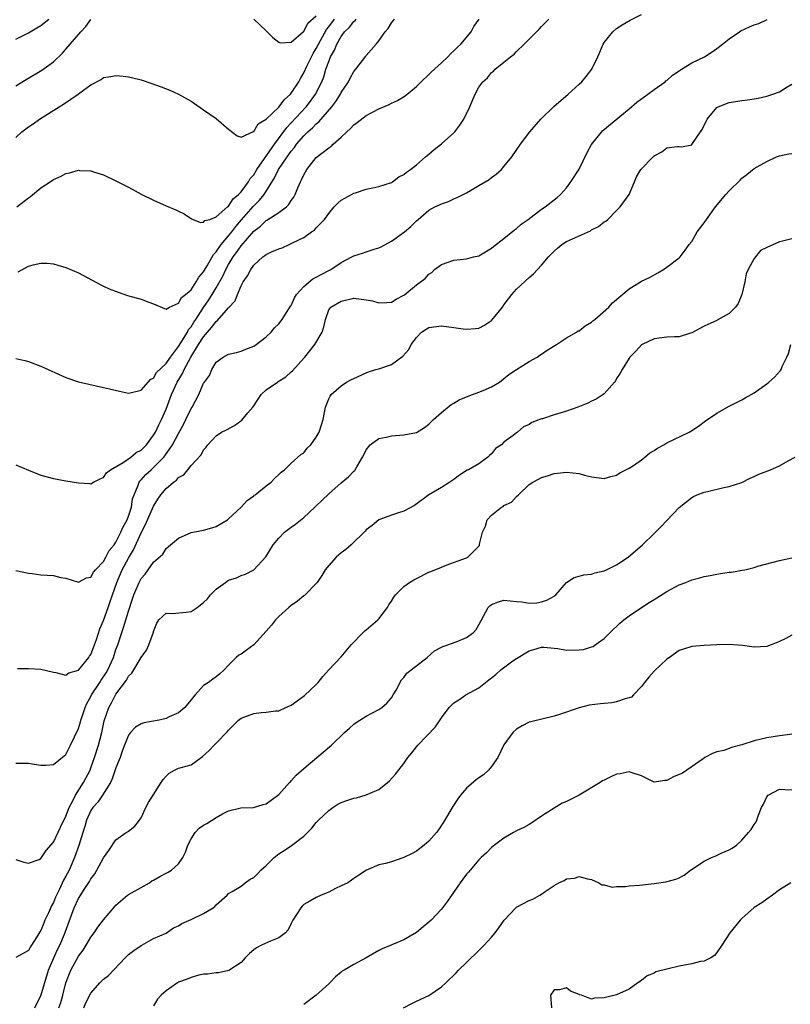
# Model space of a CAD drawing. Units: inches. Extents: x 2535000 to 2538000, y 1545000 to 1548000.
# Drawn here: x 2536822 to 2536945, y 1545886 to 1546043 of the extents above; entities that cross this region are included whole.
import ezdxf

# ---------------------------------------------------------------- set-up
doc = ezdxf.new("R2010")
doc.units = ezdxf.units.IN
doc.header["$MEASUREMENT"] = 0
doc.layers.add('LD25351545_2ft', color=254, linetype='Continuous')

msp = doc.modelspace()

# ---------------------------------------------------------------- linework, layer by layer
at = {"layer": 'LD25351545_2ft'}
for points, elevation in [([(2536821, 1545954.87), (2536823, 1545954.45), (2536823.61, 1545954.39), (2536825, 1545954.21), (2536827, 1545954.07), (2536828.21, 1545953.79), (2536829, 1545953.65), (2536831, 1545953.03), (2536832.29, 1545953.71), (2536833, 1545953.83), (2536833.39, 1545954.61), (2536833.74, 1545955), (2536835, 1545956.31), (2536835.38, 1545957), (2536835.92, 1545958.08), (2536836.7, 1545959), (2536837, 1545959.4), (2536837.8, 1545961), (2536838.15, 1545961.85), (2536838.79, 1545963), (2536839, 1545963.56), (2536839.46, 1545965), (2536839.66, 1545966.34), (2536839.88, 1545967), (2536840.54, 1545968.54), (2536840.68, 1545969), (2536840.81, 1545969.19), (2536841, 1545969.36), (2536841.78, 1545970.22), (2536842.6, 1545971), (2536843, 1545971.34), (2536844.62, 1545973), (2536844.8, 1545973.2), (2536846.03, 1545975), (2536847, 1545976.8), (2536847.78, 1545978.22), (2536848.18, 1545979), (2536849, 1545980.77), (2536849.16, 1545981), (2536850.23, 1545983), (2536851, 1545984.81), (2536851.13, 1545985), (2536851.94, 1545986.06), (2536852.32, 1545987), (2536853, 1545988.17), (2536854.15, 1545989), (2536855, 1545989.48), (2536856.26, 1545989.74), (2536857, 1545989.93), (2536857.73, 1545990.27), (2536859, 1545990.73), (2536859.4, 1545991), (2536861, 1545992.21), (2536861.77, 1545993), (2536862.35, 1545993.65), (2536863, 1545994.29), (2536863.54, 1545995), (2536864.89, 1545997.11), (2536865, 1545997.25), (2536865.55, 1545998.45), (2536865.85, 1545999), (2536867, 1546000.27), (2536868.48, 1546001.52), (2536869, 1546001.77), (2536869.79, 1546002.21), (2536871.11, 1546002.89), (2536871.32, 1546003), (2536873, 1546004.12), (2536874.71, 1546005), (2536875, 1546005.17), (2536876.41, 1546005.59), (2536877, 1546005.81), (2536878.24, 1546006.23), (2536879, 1546006.45), (2536879.36, 1546006.64), (2536881, 1546007.55), (2536883.09, 1546009), (2536884.14, 1546009.86), (2536885, 1546010.75), (2536885.27, 1546011), (2536887, 1546012.46), (2536887.94, 1546013), (2536888.67, 1546013.33), (2536889, 1546013.51), (2536890.13, 1546013.87), (2536891, 1546014.31), (2536891.51, 1546014.49), (2536893, 1546015.26), (2536893.63, 1546015.63), (2536895, 1546016.4), (2536896, 1546017), (2536896.61, 1546017.39), (2536897, 1546017.71), (2536897.75, 1546018.25), (2536898.61, 1546019), (2536899, 1546019.44), (2536900.23, 1546021), (2536901.63, 1546023), (2536903.12, 1546025), (2536904.87, 1546027), (2536906.97, 1546029.03), (2536909.26, 1546031), (2536911, 1546032.59), (2536911.43, 1546033), (2536912.15, 1546033.85), (2536913.03, 1546035), (2536914.01, 1546037), (2536914.29, 1546037.71), (2536914.85, 1546039), (2536915, 1546039.26), (2536916.39, 1546041), (2536917, 1546041.53), (2536917.91, 1546042.09), (2536919.18, 1546042.82), (2536921, 1546043.73)], 8056), ([(2536821, 1545971.8), (2536823, 1545970.9), (2536825, 1545970.12), (2536827, 1545969.58), (2536829, 1545969.21), (2536831, 1545968.9), (2536832.8, 1545968.8), (2536833, 1545968.76), (2536833.4, 1545969), (2536834.45, 1545969.55), (2536835, 1545969.75), (2536835.49, 1545970.51), (2536836.12, 1545971), (2536838.17, 1545972.17), (2536839.35, 1545973), (2536840.25, 1545973.75), (2536841, 1545974.13), (2536841.87, 1545975), (2536843, 1545976.5), (2536843.29, 1545977), (2536843.83, 1545978.17), (2536844.26, 1545979), (2536845, 1545980.66), (2536845.89, 1545983), (2536846.78, 1545985), (2536847.64, 1545986.36), (2536847.91, 1545987), (2536848.98, 1545988.98), (2536850.2, 1545991), (2536851, 1545992.26), (2536851.63, 1545993), (2536852.28, 1545993.72), (2536853, 1545994.7), (2536853.18, 1545994.81), (2536855, 1545996.85), (2536856.03, 1545997.97), (2536856.42, 1545999), (2536857, 1546000.37), (2536857.33, 1546001), (2536858.04, 1546001.96), (2536858.53, 1546003), (2536859, 1546003.67), (2536860.49, 1546005), (2536860.79, 1546005.21), (2536861, 1546005.41), (2536861.83, 1546005.83), (2536863, 1546006.31), (2536863.54, 1546006.46), (2536864.66, 1546007), (2536865, 1546007.13), (2536865.29, 1546007.29), (2536867, 1546008.12), (2536868.24, 1546009), (2536868.7, 1546009.3), (2536869, 1546009.63), (2536870.34, 1546011), (2536871, 1546011.97), (2536871.87, 1546013), (2536872.43, 1546013.57), (2536873, 1546014.06), (2536873.58, 1546014.42), (2536874.65, 1546015), (2536875, 1546015.17), (2536875.26, 1546015.26), (2536877, 1546015.82), (2536878.06, 1546016.06), (2536879, 1546016.25), (2536881, 1546016.9), (2536881.17, 1546017), (2536882.22, 1546017.78), (2536883, 1546018.2), (2536883.43, 1546018.57), (2536884.08, 1546019), (2536885, 1546019.74), (2536886.46, 1546021), (2536887, 1546021.43), (2536887.83, 1546022.17), (2536889, 1546023.1), (2536891, 1546024.85), (2536891.14, 1546025), (2536891.96, 1546026.04), (2536892.57, 1546027), (2536893.53, 1546029), (2536893.89, 1546029.89), (2536894.38, 1546031), (2536895, 1546032.11), (2536895.62, 1546033), (2536896.35, 1546033.65), (2536897, 1546034.46), (2536897.32, 1546034.68), (2536897.58, 1546035), (2536899, 1546036.12), (2536900.06, 1546037), (2536900.61, 1546037.39), (2536901, 1546037.81), (2536902.25, 1546039), (2536904.18, 1546041), (2536904.6, 1546041.4), (2536905, 1546041.83), (2536905.6, 1546042.4), (2536906.16, 1546043)], 8054), ([(2536821, 1546024.09), (2536821.98, 1546025), (2536823, 1546025.77), (2536823.74, 1546026.26), (2536824.78, 1546027), (2536827.94, 1546029), (2536828.6, 1546029.4), (2536830.93, 1546031), (2536831.23, 1546031.23), (2536833, 1546032.52), (2536834.62, 1546033.38), (2536835, 1546033.68), (2536836.17, 1546033.83), (2536837, 1546034.02), (2536838.13, 1546033.87), (2536839, 1546033.81), (2536840.59, 1546033.41), (2536841, 1546033.33), (2536842.74, 1546032.74), (2536844.2, 1546032.2), (2536845.63, 1546031.63), (2536847, 1546031.03), (2536849, 1546029.89), (2536851, 1546028.53), (2536853, 1546027.11), (2536855, 1546025.42), (2536856.37, 1546024.37), (2536857, 1546024.16), (2536858.97, 1546025.03), (2536859, 1546025.03), (2536859.74, 1546026.27), (2536861, 1546027), (2536863, 1546028.95), (2536863.87, 1546030.13), (2536864.86, 1546031), (2536865, 1546031.15), (2536866.2, 1546033), (2536866.47, 1546033.53), (2536867, 1546034.4), (2536867.51, 1546035.51), (2536868.23, 1546037), (2536868.49, 1546037.51), (2536869, 1546038.31), (2536869.35, 1546039), (2536870.64, 1546041.36), (2536871, 1546041.78), (2536871.93, 1546043)], 8046), ([(2536821, 1546039.82), (2536823, 1546040.81), (2536824.37, 1546041.63), (2536825, 1546041.99), (2536826.28, 1546043)], 8042), ([(2536821, 1545988.78), (2536822.44, 1545988.44), (2536823, 1545988.28), (2536825, 1545987.53), (2536829, 1545985.75), (2536831, 1545985.06), (2536832.65, 1545984.65), (2536835, 1545984.15), (2536835.94, 1545983.94), (2536837.55, 1545983.55), (2536839, 1545983.24), (2536839.27, 1545983.27), (2536841, 1545983.69), (2536842.55, 1545985.45), (2536843, 1545985.63), (2536843.49, 1545986.51), (2536845, 1545987.97), (2536845.69, 1545989), (2536847, 1545990.71), (2536848.42, 1545993), (2536848.61, 1545993.39), (2536849, 1545993.84), (2536849.43, 1545994.57), (2536849.74, 1545995), (2536851, 1545996.91), (2536851.86, 1545998.14), (2536852.39, 1545999), (2536853, 1546000.04), (2536854.06, 1546001.94), (2536854.55, 1546003), (2536855, 1546003.79), (2536855.73, 1546005), (2536856.27, 1546005.73), (2536857, 1546006.8), (2536859, 1546009.14), (2536860.07, 1546009.93), (2536861, 1546010.83), (2536861.12, 1546010.88), (2536863, 1546012.09), (2536864.22, 1546013), (2536864.63, 1546013.37), (2536865, 1546014.01), (2536865.43, 1546014.57), (2536865.64, 1546015), (2536866.06, 1546016.06), (2536866.47, 1546017), (2536866.67, 1546017.33), (2536867, 1546018.14), (2536867.52, 1546019), (2536869, 1546020.9), (2536871, 1546022.42), (2536871.36, 1546022.64), (2536871.69, 1546023), (2536873, 1546024.13), (2536873.89, 1546025), (2536874.48, 1546025.52), (2536875, 1546026.1), (2536875.53, 1546026.47), (2536877, 1546027.62), (2536879, 1546028.69), (2536880.63, 1546029.37), (2536881, 1546029.58), (2536882, 1546030), (2536883.23, 1546030.77), (2536885, 1546032.24), (2536885.75, 1546033), (2536887, 1546034.17), (2536887.41, 1546034.6), (2536889, 1546036.03), (2536890.02, 1546037), (2536890.5, 1546037.5), (2536891, 1546037.94), (2536891.5, 1546038.5), (2536892.09, 1546039), (2536893.75, 1546041), (2536894.19, 1546041.81), (2536895.02, 1546042.98)], 8052), ([(2536821, 1546032.36), (2536822.62, 1546033.38), (2536825.14, 1546034.85), (2536827, 1546036.18), (2536828.44, 1546037.56), (2536829, 1546038.19), (2536829.66, 1546039), (2536831.39, 1546041), (2536832.16, 1546041.84), (2536833, 1546042.96)], 8044), ([(2536821.14, 1546013), (2536823, 1546014.44), (2536823.34, 1546014.66), (2536825, 1546016.03), (2536826.48, 1546017), (2536827, 1546017.37), (2536828.13, 1546017.87), (2536829, 1546018.36), (2536829.55, 1546018.45), (2536831, 1546018.85), (2536831.18, 1546018.82), (2536833, 1546018.75), (2536833.38, 1546018.62), (2536835, 1546018.14), (2536837, 1546017.19), (2536839, 1546016.15), (2536841.14, 1546015), (2536843, 1546014.07), (2536845, 1546013.19), (2536846.55, 1546012.55), (2536847, 1546012.34), (2536847.88, 1546011.88), (2536849.09, 1546011.09), (2536850.52, 1546010.52), (2536851, 1546010.56), (2536851.2, 1546010.8), (2536851.99, 1546011), (2536853, 1546011.39), (2536854.8, 1546013), (2536855, 1546013.14), (2536855.7, 1546014.3), (2536856.57, 1546015), (2536857, 1546015.42), (2536858.15, 1546017), (2536858.46, 1546017.54), (2536859, 1546018.14), (2536859.52, 1546019), (2536862.31, 1546023), (2536864.3, 1546025.7), (2536865, 1546026.42), (2536867.38, 1546029), (2536868.1, 1546029.9), (2536868.88, 1546031), (2536869.88, 1546033), (2536870.2, 1546033.8), (2536870.55, 1546035), (2536871, 1546036.25), (2536871.3, 1546037), (2536871.94, 1546038.06), (2536872.3, 1546039), (2536873, 1546040.25), (2536873.54, 1546041), (2536874.29, 1546041.71), (2536875, 1546042.61), (2536875.23, 1546042.77), (2536875.38, 1546043)], 8048), ([(2536821.25, 1545939.25), (2536823, 1545939.22), (2536825, 1545939.11), (2536827, 1545938.65), (2536827.39, 1545938.61), (2536829, 1545938.17), (2536829.44, 1545938.56), (2536831, 1545938.95), (2536832.64, 1545941), (2536832.78, 1545941.22), (2536833, 1545941.49), (2536833.4, 1545942.6), (2536833.56, 1545943), (2536833.86, 1545943.86), (2536834.41, 1545945.59), (2536835, 1545946.9), (2536835.76, 1545949), (2536836.08, 1545949.92), (2536836.44, 1545951), (2536837.13, 1545953), (2536837.99, 1545955), (2536839, 1545956.87), (2536839.79, 1545958.21), (2536841, 1545960.92), (2536841.73, 1545962.27), (2536843, 1545965.19), (2536843.69, 1545966.31), (2536844.16, 1545967), (2536845, 1545968.02), (2536846.17, 1545969), (2536846.67, 1545969.33), (2536847, 1545969.74), (2536847.82, 1545970.18), (2536848.46, 1545971), (2536849, 1545971.65), (2536850.61, 1545973.39), (2536851, 1545974.19), (2536851.41, 1545974.59), (2536851.68, 1545975), (2536853, 1545976.4), (2536853.86, 1545977), (2536854.64, 1545977.36), (2536855.95, 1545978.05), (2536857.1, 1545978.9), (2536858.07, 1545980.07), (2536858.87, 1545981), (2536859, 1545981.21), (2536859.74, 1545982.26), (2536860.22, 1545983), (2536861, 1545983.77), (2536862.79, 1545985), (2536862.93, 1545985.07), (2536864.14, 1545985.86), (2536865, 1545986.63), (2536865.18, 1545986.82), (2536867, 1545988.8), (2536867.18, 1545989), (2536868.76, 1545991), (2536869.94, 1545993), (2536870.19, 1545993.81), (2536870.49, 1545995), (2536871, 1545996.53), (2536871.32, 1545997), (2536873, 1545997.96), (2536875, 1545998.41), (2536877, 1545998.17), (2536877.98, 1545997.98), (2536879, 1545997.68), (2536880.29, 1545997.71), (2536881, 1545997.78), (2536881.76, 1545998.24), (2536883, 1545998.88), (2536883.17, 1545999), (2536885, 1546000.57), (2536886.43, 1546001.57), (2536887, 1546002.24), (2536887.46, 1546002.54), (2536887.87, 1546003), (2536889, 1546003.82), (2536891, 1546004.49), (2536893, 1546004.69), (2536894.12, 1546005), (2536895, 1546005.2), (2536897, 1546006.38), (2536897.32, 1546006.68), (2536899, 1546007.94), (2536900.67, 1546009.33), (2536901, 1546009.55), (2536901.76, 1546010.24), (2536902.84, 1546011), (2536905, 1546012.63), (2536905.56, 1546013), (2536907.49, 1546014.51), (2536908.04, 1546015), (2536909, 1546016.05), (2536909.69, 1546017), (2536911, 1546019.05), (2536912.29, 1546021.71), (2536913.01, 1546022.99), (2536914.8, 1546025.2), (2536919, 1546028.67), (2536920.25, 1546029.75), (2536921.4, 1546030.6), (2536921.98, 1546031), (2536923, 1546031.76), (2536924.75, 1546033), (2536924.88, 1546033.12), (2536925, 1546033.21), (2536925.93, 1546034.07), (2536927, 1546034.76), (2536927.13, 1546034.87), (2536927.38, 1546035), (2536929, 1546036), (2536931.03, 1546037), (2536932.24, 1546037.76), (2536933, 1546038.3), (2536933.9, 1546039), (2536935, 1546039.84), (2536936.62, 1546041), (2536936.86, 1546041.14), (2536938.22, 1546041.78), (2536939, 1546042.08), (2536939.71, 1546042.29), (2536941.04, 1546042.96)], 8058), ([(2536821.36, 1546002.64), (2536823, 1546003.52), (2536823.76, 1546003.76), (2536825, 1546004.03), (2536826.01, 1546004.01), (2536827, 1546003.9), (2536827.71, 1546003.71), (2536829, 1546003.32), (2536831, 1546002.45), (2536834.56, 1546000.56), (2536835, 1546000.33), (2536835.91, 1545999.91), (2536837.35, 1545999.35), (2536838.85, 1545998.85), (2536841, 1545998.27), (2536842.23, 1545997.77), (2536843, 1545997.5), (2536844.74, 1545996.74), (2536845, 1545996.68), (2536845.55, 1545997), (2536847, 1545997.61), (2536847.49, 1545998.51), (2536848.12, 1545999), (2536849, 1545999.77), (2536849.81, 1546001), (2536850.22, 1546001.78), (2536851, 1546002.61), (2536851.13, 1546002.87), (2536851.56, 1546003.56), (2536852.59, 1546005.41), (2536853, 1546005.8), (2536853.82, 1546007), (2536855, 1546008.36), (2536855.51, 1546009), (2536856.14, 1546009.86), (2536857.08, 1546010.92), (2536858.92, 1546013.08), (2536859.92, 1546014.08), (2536860.68, 1546015), (2536862.35, 1546017.65), (2536862.99, 1546019), (2536864.37, 1546021), (2536865, 1546021.89), (2536865.51, 1546022.49), (2536865.86, 1546023), (2536867, 1546024.35), (2536867.68, 1546025), (2536868.38, 1546025.62), (2536869, 1546026.28), (2536869.41, 1546026.59), (2536871.49, 1546029), (2536872.15, 1546029.85), (2536872.85, 1546031), (2536873, 1546031.29), (2536874.13, 1546033), (2536874.41, 1546033.59), (2536875, 1546034.62), (2536875.33, 1546035), (2536876.93, 1546037.07), (2536877, 1546037.17), (2536878.56, 1546039), (2536879, 1546039.56), (2536880.02, 1546041), (2536880.5, 1546041.5), (2536881, 1546042.42), (2536881.48, 1546043)], 8050), ([(2536859.05, 1546043), (2536861, 1546041.13), (2536862.05, 1546040.05), (2536863, 1546039.32), (2536863.21, 1546039.21), (2536865, 1546039.32), (2536866.98, 1546041.02), (2536867, 1546041.03), (2536867.64, 1546042.36), (2536869, 1546043.51)], 8044), ([(2536821, 1545924.09), (2536822.08, 1545924.08), (2536823, 1545924.1), (2536823.94, 1545923.94), (2536825, 1545923.8), (2536825.79, 1545923.79), (2536827, 1545923.87), (2536828.71, 1545925.29), (2536829, 1545925.5), (2536829.75, 1545927), (2536831, 1545929.64), (2536831.31, 1545930.69), (2536831.39, 1545931), (2536831.57, 1545931.57), (2536832.06, 1545933), (2536832.35, 1545933.65), (2536833, 1545934.76), (2536833.11, 1545935), (2536834.41, 1545937), (2536834.63, 1545937.37), (2536835.44, 1545938.56), (2536835.68, 1545939), (2536836.59, 1545941), (2536837, 1545942.25), (2536837.27, 1545943), (2536837.94, 1545945), (2536838.22, 1545945.78), (2536839, 1545948.38), (2536839.65, 1545950.35), (2536839.87, 1545951), (2536840.69, 1545953), (2536841, 1545953.61), (2536841.67, 1545954.33), (2536842.16, 1545955), (2536843, 1545956.21), (2536844.49, 1545957.51), (2536845, 1545958.41), (2536845.72, 1545959), (2536847, 1545960.08), (2536849, 1545960.94), (2536849.26, 1545961), (2536851, 1545961.33), (2536852.3, 1545961.7), (2536853, 1545961.93), (2536854.81, 1545963), (2536855, 1545963.13), (2536857, 1545965.01), (2536857.94, 1545966.06), (2536859, 1545966.83), (2536859.09, 1545966.91), (2536859.23, 1545967), (2536861, 1545968.42), (2536861.79, 1545969), (2536862.36, 1545969.64), (2536863, 1545970.21), (2536863.37, 1545970.63), (2536863.93, 1545971), (2536865, 1545972.03), (2536866.56, 1545973.44), (2536867, 1545973.71), (2536867.57, 1545974.43), (2536868.14, 1545975), (2536869, 1545976.18), (2536869.47, 1545977), (2536869.83, 1545978.17), (2536870.1, 1545979), (2536870.49, 1545981), (2536871, 1545982.33), (2536871.24, 1545982.76), (2536871.41, 1545983), (2536873, 1545984.43), (2536873.84, 1545985), (2536874.61, 1545985.39), (2536875, 1545985.6), (2536877, 1545986.5), (2536877.37, 1545986.63), (2536878.5, 1545987), (2536879, 1545987.14), (2536881, 1545987.79), (2536882.86, 1545989.14), (2536883.79, 1545990.21), (2536884.18, 1545991), (2536885, 1545992.14), (2536885.83, 1545993), (2536886.55, 1545993.45), (2536887, 1545993.71), (2536889, 1545994), (2536890.16, 1545993.84), (2536891, 1545993.75), (2536892.5, 1545993.5), (2536893, 1545993.45), (2536894.46, 1545993.54), (2536895, 1545993.62), (2536895.89, 1545994.11), (2536897, 1545994.84), (2536897.08, 1545994.92), (2536898.75, 1545997), (2536899, 1545997.33), (2536899.7, 1545998.3), (2536900.28, 1545999), (2536901, 1545999.84), (2536903, 1546001.73), (2536903.7, 1546002.3), (2536904.38, 1546003), (2536905, 1546003.67), (2536906.12, 1546005), (2536907, 1546005.94), (2536907.57, 1546006.43), (2536908.25, 1546007), (2536909, 1546007.46), (2536912.81, 1546009.19), (2536913, 1546009.32), (2536914.12, 1546009.88), (2536915, 1546010.59), (2536915.27, 1546010.73), (2536915.59, 1546011), (2536917, 1546012.43), (2536917.59, 1546013), (2536919.01, 1546015), (2536919.87, 1546017), (2536920.18, 1546017.82), (2536920.87, 1546019), (2536922.83, 1546021), (2536922.93, 1546021.07), (2536923, 1546021.14), (2536924.21, 1546021.79), (2536925, 1546022.44), (2536926.66, 1546022.66), (2536927, 1546022.65), (2536927.39, 1546022.61), (2536929, 1546022.93), (2536929.04, 1546022.96), (2536929.11, 1546023.11), (2536930.39, 1546025), (2536930.65, 1546025.35), (2536931.48, 1546027), (2536933, 1546028.86), (2536933.23, 1546029), (2536935, 1546029.69), (2536937, 1546030), (2536937.91, 1546030.09), (2536939, 1546030.28), (2536939.63, 1546030.37), (2536941, 1546030.72), (2536941.95, 1546031), (2536943, 1546031.38), (2536944.09, 1546032.09), (2536945, 1546032.62)], 8060), ([(2536821, 1545908.69), (2536822.3, 1545908.3), (2536823, 1545908.12), (2536824.73, 1545908.73), (2536825, 1545908.86), (2536825.83, 1545910.17), (2536827, 1545911.46), (2536828.13, 1545913.87), (2536829, 1545915.62), (2536829.5, 1545917), (2536830.09, 1545918.09), (2536830.52, 1545919), (2536831.82, 1545921), (2536832.87, 1545923), (2536833, 1545923.33), (2536833.59, 1545925), (2536834.21, 1545927), (2536834.72, 1545929), (2536835.13, 1545930.87), (2536835.83, 1545933), (2536836.26, 1545933.74), (2536836.9, 1545935), (2536837, 1545935.15), (2536838.66, 1545937.34), (2536839, 1545938), (2536839.52, 1545938.48), (2536841, 1545941), (2536841.85, 1545942.15), (2536842.27, 1545943), (2536842.98, 1545945.02), (2536843, 1545945.13), (2536843.55, 1545946.45), (2536843.87, 1545947), (2536845, 1545948.09), (2536846.03, 1545948.03), (2536848.24, 1545948.24), (2536849, 1545948.35), (2536849.96, 1545949), (2536851, 1545949.76), (2536851.63, 1545950.37), (2536852.12, 1545951), (2536853, 1545951.93), (2536854.48, 1545953), (2536855, 1545953.33), (2536856.28, 1545953.72), (2536857, 1545954.07), (2536857.7, 1545954.3), (2536859, 1545955), (2536860.93, 1545957.07), (2536862.11, 1545959), (2536863, 1545960.08), (2536863.93, 1545961), (2536865, 1545961.83), (2536865.68, 1545962.32), (2536867, 1545963.37), (2536868.76, 1545965), (2536868.89, 1545965.11), (2536871, 1545967.14), (2536873, 1545968.92), (2536874.16, 1545969.84), (2536875, 1545970.75), (2536875.14, 1545970.86), (2536875.23, 1545971), (2536875.48, 1545971.48), (2536876.4, 1545973), (2536876.61, 1545973.39), (2536877, 1545974.16), (2536877.64, 1545975), (2536879, 1545975.98), (2536880.18, 1545976.18), (2536881, 1545976.4), (2536883, 1545976.55), (2536885, 1545976.96), (2536886.28, 1545977.72), (2536887, 1545978.27), (2536887.75, 1545979), (2536889, 1545980.13), (2536890.57, 1545981.43), (2536891, 1545981.65), (2536891.82, 1545982.18), (2536893, 1545982.65), (2536893.99, 1545983), (2536895, 1545983.39), (2536895.67, 1545983.67), (2536897, 1545984.26), (2536898.27, 1545985), (2536899.79, 1545986.21), (2536901, 1545987.03), (2536903, 1545988.27), (2536904.3, 1545989), (2536904.71, 1545989.29), (2536905, 1545989.44), (2536905.91, 1545990.09), (2536907.38, 1545991), (2536909, 1545992.07), (2536910.59, 1545993), (2536910.83, 1545993.17), (2536911, 1545993.22), (2536911.99, 1545994.01), (2536913, 1545994.58), (2536913.22, 1545994.78), (2536913.52, 1545995), (2536915.78, 1545997), (2536916.35, 1545997.65), (2536919, 1545999.91), (2536921, 1546001.11), (2536922.27, 1546001.73), (2536923.56, 1546002.44), (2536924.49, 1546003), (2536925, 1546003.35), (2536927, 1546004.86), (2536927.14, 1546005), (2536927.94, 1546006.06), (2536928.59, 1546007), (2536929, 1546007.48), (2536929.87, 1546009), (2536931, 1546010.47), (2536931.36, 1546011), (2536932.82, 1546013), (2536934.47, 1546015), (2536935, 1546015.58), (2536936.72, 1546017.28), (2536937, 1546017.6), (2536937.82, 1546018.18), (2536939, 1546019.13), (2536941, 1546020.28), (2536942.57, 1546021), (2536943, 1546021.16), (2536944.51, 1546021.49), (2536945, 1546021.56)], 8062), ([(2536945, 1546007.88), (2536943.51, 1546007.52), (2536943, 1546007.43), (2536941, 1546006.5), (2536939.99, 1546006.01), (2536939, 1546004.74), (2536938.02, 1546003), (2536937.72, 1546002.28), (2536937.51, 1546001), (2536937.02, 1545998.98), (2536936.43, 1545997.57), (2536936, 1545997), (2536935, 1545995.96), (2536933.09, 1545994.91), (2536933, 1545994.87), (2536931, 1545993.92), (2536929, 1545992.85), (2536928.8, 1545992.8), (2536927, 1545992.26), (2536926.25, 1545992.25), (2536925, 1545992.18), (2536923, 1545991.9), (2536921.06, 1545991), (2536921, 1545990.96), (2536920.06, 1545989.94), (2536919.11, 1545989), (2536919, 1545988.84), (2536917.89, 1545987), (2536917.59, 1545986.41), (2536917, 1545985.56), (2536916.8, 1545985.2), (2536916.65, 1545985), (2536915, 1545983.12), (2536914.85, 1545983), (2536913.75, 1545982.25), (2536913, 1545981.93), (2536912.38, 1545981.62), (2536910.81, 1545981), (2536909, 1545980.38), (2536907, 1545979.77), (2536905.14, 1545979.14), (2536905, 1545979.11), (2536903.45, 1545978.55), (2536903, 1545978.24), (2536902.14, 1545977.86), (2536901.14, 1545977), (2536901, 1545976.9), (2536900.46, 1545976.46), (2536899, 1545975.38), (2536898.59, 1545975), (2536897.63, 1545974.37), (2536897, 1545973.52), (2536896.71, 1545973.29), (2536896.42, 1545973), (2536895, 1545971.95), (2536893.31, 1545971), (2536893.11, 1545970.9), (2536891.89, 1545970.11), (2536891, 1545969.45), (2536890.32, 1545969), (2536889, 1545968.17), (2536887.01, 1545966.99), (2536884.7, 1545965.3), (2536883, 1545964.36), (2536882.13, 1545964.13), (2536881, 1545963.74), (2536878.98, 1545963), (2536877.94, 1545962.06), (2536877, 1545961.39), (2536876.82, 1545961.18), (2536874.58, 1545959), (2536873.74, 1545958.26), (2536873, 1545957.72), (2536872.19, 1545957), (2536871, 1545955.69), (2536870.45, 1545955), (2536869.91, 1545954.09), (2536869.17, 1545953), (2536869, 1545952.81), (2536867.22, 1545951), (2536867.1, 1545950.9), (2536867, 1545950.83), (2536865.99, 1545950.01), (2536865, 1545949.32), (2536864.62, 1545949), (2536863, 1545947.52), (2536862.5, 1545947), (2536861.85, 1545946.15), (2536861, 1545945.19), (2536859, 1545943.02), (2536857.83, 1545942.17), (2536857, 1545941.54), (2536856.64, 1545941.36), (2536856.2, 1545941), (2536855, 1545939.78), (2536854.31, 1545939), (2536853.6, 1545938.4), (2536853, 1545937.91), (2536852.45, 1545937.55), (2536851.77, 1545937), (2536851, 1545936.49), (2536849.64, 1545935), (2536849.33, 1545934.67), (2536849, 1545934.21), (2536848.45, 1545933.55), (2536848.01, 1545933), (2536847, 1545932.16), (2536845.5, 1545931.5), (2536845, 1545931.25), (2536843.89, 1545931), (2536841.46, 1545930.54), (2536841, 1545930.38), (2536840.14, 1545929.86), (2536839.32, 1545929), (2536839, 1545928.6), (2536838.37, 1545927), (2536838.01, 1545926.01), (2536837.67, 1545925), (2536837, 1545923.35), (2536836.4, 1545921.6), (2536836.1, 1545921), (2536834.85, 1545919), (2536834.11, 1545917.89), (2536833.32, 1545917), (2536833, 1545916.52), (2536832.3, 1545915), (2536832, 1545914), (2536831.68, 1545913), (2536831.07, 1545910.93), (2536830.38, 1545909), (2536829.5, 1545907), (2536829, 1545906.04), (2536828.62, 1545905.38), (2536827.99, 1545903.99), (2536827.48, 1545903), (2536827.33, 1545902.67), (2536827, 1545901.85), (2536826.69, 1545901.31), (2536826.2, 1545900.2), (2536825.65, 1545899), (2536825.46, 1545898.54), (2536825, 1545897.35), (2536824.84, 1545897.16), (2536824.37, 1545896.37), (2536823.48, 1545895), (2536823.28, 1545894.72), (2536823, 1545894.16), (2536821, 1545893.05)], 8064), ([(2536824.04, 1545885), (2536824.33, 1545885.67), (2536825, 1545886.91), (2536826.24, 1545891), (2536827.08, 1545893), (2536827.67, 1545894.33), (2536828.02, 1545895), (2536828.78, 1545896.78), (2536830.3, 1545901), (2536831, 1545902.49), (2536831.92, 1545903.92), (2536832.79, 1545905.21), (2536833, 1545905.61), (2536833.61, 1545906.39), (2536833.96, 1545907), (2536835, 1545908.95), (2536835.83, 1545910.17), (2536837, 1545911.83), (2536838.65, 1545913), (2536838.86, 1545913.14), (2536839, 1545913.26), (2536839.99, 1545914.01), (2536840.75, 1545915), (2536841, 1545915.39), (2536841.77, 1545917), (2536842.2, 1545917.8), (2536842.92, 1545919), (2536844.24, 1545921), (2536844.52, 1545921.48), (2536845, 1545922.05), (2536845.48, 1545922.52), (2536846.37, 1545923), (2536847, 1545923.28), (2536847.42, 1545923.42), (2536849, 1545923.85), (2536850.62, 1545925), (2536850.85, 1545925.15), (2536851.88, 1545926.12), (2536852.67, 1545927), (2536853, 1545927.31), (2536854.83, 1545929.17), (2536855, 1545929.37), (2536856.55, 1545931), (2536857, 1545931.31), (2536857.45, 1545931.45), (2536859, 1545932.03), (2536860.18, 1545932.18), (2536861, 1545932.24), (2536862.49, 1545932.49), (2536863, 1545932.49), (2536864.16, 1545933), (2536865, 1545933.39), (2536865.94, 1545934.06), (2536867.11, 1545934.89), (2536869, 1545936.66), (2536869.33, 1545937), (2536870.04, 1545937.96), (2536871, 1545939.04), (2536873, 1545941.12), (2536874.57, 1545943), (2536876.48, 1545945), (2536876.74, 1545945.26), (2536877, 1545945.43), (2536878.86, 1545947), (2536879, 1545947.15), (2536880.38, 1545949), (2536880.6, 1545949.4), (2536881, 1545950), (2536881.38, 1545950.62), (2536881.69, 1545951), (2536883, 1545952.34), (2536883.92, 1545953), (2536884.58, 1545953.42), (2536885, 1545953.64), (2536887, 1545954.61), (2536887.29, 1545954.71), (2536889, 1545955.45), (2536889.75, 1545955.75), (2536893, 1545956.9), (2536893.23, 1545957), (2536895, 1545958.8), (2536895.09, 1545958.91), (2536895.11, 1545959), (2536895.11, 1545959.11), (2536895.55, 1545961), (2536896.04, 1545961.96), (2536896.33, 1545963), (2536897, 1545963.72), (2536898.62, 1545965), (2536898.86, 1545965.14), (2536899, 1545965.26), (2536900.19, 1545965.81), (2536901, 1545966.71), (2536901.34, 1545967), (2536903, 1545968.61), (2536903.62, 1545969), (2536904.53, 1545969.47), (2536905, 1545969.77), (2536905.97, 1545970.03), (2536907, 1545970.39), (2536907.56, 1545970.44), (2536909, 1545970.63), (2536911, 1545970.4), (2536911.85, 1545970.15), (2536913, 1545969.85), (2536915, 1545969.59), (2536916.06, 1545969.94), (2536917, 1545970.13), (2536917.52, 1545970.48), (2536919, 1545971.23), (2536919.68, 1545971.68), (2536921, 1545972.6), (2536921.53, 1545973), (2536922.33, 1545973.67), (2536923, 1545974.08), (2536923.54, 1545974.46), (2536924.52, 1545975), (2536925, 1545975.29), (2536928.61, 1545977), (2536928.86, 1545977.14), (2536930.06, 1545977.94), (2536931.21, 1545978.79), (2536933, 1545980.01), (2536935, 1545981.13), (2536937, 1545982.16), (2536937.52, 1545982.48), (2536938.49, 1545983), (2536939, 1545983.29), (2536941, 1545984.73), (2536941.33, 1545985), (2536942.2, 1545985.8), (2536943.17, 1545986.83), (2536943.3, 1545987), (2536943.47, 1545987.47), (2536944.22, 1545989), (2536944.44, 1545989.56), (2536944.83, 1545991)], 8066), ([(2536827.85, 1545885), (2536828.16, 1545885.84), (2536828.52, 1545887), (2536829.01, 1545889), (2536829.77, 1545891), (2536831, 1545893.25), (2536831.78, 1545894.22), (2536832.25, 1545895), (2536833, 1545896.29), (2536833.51, 1545897), (2536834.09, 1545897.91), (2536835, 1545899.09), (2536836.8, 1545901.2), (2536837, 1545901.41), (2536838.84, 1545903), (2536839, 1545903.11), (2536841, 1545904.21), (2536842.33, 1545905), (2536842.72, 1545905.28), (2536843, 1545905.43), (2536844, 1545906), (2536845, 1545906.53), (2536845.34, 1545906.66), (2536845.87, 1545907), (2536847, 1545908.03), (2536847.67, 1545909), (2536848.11, 1545909.89), (2536848.48, 1545911), (2536849, 1545912.03), (2536849.66, 1545913), (2536850.3, 1545913.7), (2536851, 1545914.22), (2536851.53, 1545914.47), (2536853, 1545915.44), (2536854.03, 1545916.03), (2536855, 1545916.46), (2536856.97, 1545916.97), (2536858.97, 1545917.03), (2536860.51, 1545917.49), (2536861, 1545917.61), (2536863, 1545919.09), (2536864.72, 1545921), (2536864.86, 1545921.14), (2536865, 1545921.26), (2536865.81, 1545922.19), (2536867, 1545923.24), (2536869.1, 1545925), (2536871.45, 1545927), (2536873.5, 1545929), (2536874.29, 1545929.71), (2536875, 1545930.33), (2536875.38, 1545930.62), (2536875.96, 1545931), (2536877, 1545931.62), (2536879, 1545932.66), (2536879.5, 1545933), (2536880.29, 1545933.71), (2536881, 1545934.55), (2536881.3, 1545935), (2536881.76, 1545935.76), (2536882.6, 1545937.4), (2536883, 1545937.81), (2536883.49, 1545938.51), (2536884.19, 1545939), (2536886.72, 1545941), (2536887.92, 1545942.08), (2536889, 1545942.62), (2536889.24, 1545942.76), (2536890.02, 1545943), (2536891.6, 1545943.6), (2536893, 1545944.18), (2536894.13, 1545945), (2536894.54, 1545945.46), (2536895, 1545946.22), (2536896.45, 1545949), (2536896.74, 1545949.26), (2536897, 1545949.47), (2536898.13, 1545949.87), (2536899, 1545950.14), (2536901, 1545949.93), (2536901.86, 1545949.86), (2536903, 1545949.68), (2536904.25, 1545949.75), (2536905, 1545949.9), (2536905.84, 1545950.16), (2536907, 1545950.8), (2536907.12, 1545950.88), (2536907.26, 1545951), (2536909, 1545952.96), (2536910.24, 1545953.76), (2536911, 1545953.98), (2536911.78, 1545954.22), (2536913, 1545954.32), (2536913.49, 1545954.51), (2536915, 1545954.82), (2536915.38, 1545955), (2536917, 1545955.82), (2536918.82, 1545957), (2536921.13, 1545959), (2536923, 1545960.8), (2536924.1, 1545961.9), (2536925, 1545962.9), (2536927, 1545964.95), (2536929, 1545966.54), (2536929.29, 1545966.71), (2536929.89, 1545967), (2536931, 1545967.43), (2536931.53, 1545967.53), (2536934.13, 1545968.13), (2536935, 1545968.3), (2536937, 1545968.97), (2536938.36, 1545969.64), (2536939, 1545969.91), (2536939.7, 1545970.3), (2536941.61, 1545971), (2536943, 1545971.61), (2536944.42, 1545972.42), (2536945.53, 1545973)], 8068), ([(2536831.84, 1545885), (2536832.2, 1545885.8), (2536833, 1545887.36), (2536834.42, 1545889), (2536835, 1545889.6), (2536835.81, 1545890.19), (2536838.49, 1545893), (2536839, 1545893.51), (2536839.83, 1545894.17), (2536841, 1545894.95), (2536841.13, 1545895), (2536843, 1545896.07), (2536845, 1545896.95), (2536846.2, 1545897.8), (2536847, 1545898.1), (2536847.5, 1545898.5), (2536849, 1545899.14), (2536851, 1545900.1), (2536852.52, 1545901), (2536852.79, 1545901.21), (2536853, 1545901.48), (2536854.74, 1545903), (2536855, 1545903.27), (2536855.57, 1545903.57), (2536857, 1545904.46), (2536857.62, 1545905), (2536858.45, 1545905.55), (2536859, 1545905.84), (2536859.59, 1545906.41), (2536860.14, 1545907), (2536861, 1545907.76), (2536862.25, 1545909), (2536863, 1545909.61), (2536863.87, 1545910.13), (2536865.03, 1545910.97), (2536867, 1545912.44), (2536868.27, 1545913.73), (2536869, 1545914.61), (2536869.37, 1545915), (2536871, 1545916.56), (2536871.65, 1545917), (2536872.47, 1545917.53), (2536873, 1545917.82), (2536873.88, 1545918.12), (2536875, 1545918.53), (2536875.42, 1545918.58), (2536877, 1545919.02), (2536879, 1545919.89), (2536880.41, 1545921), (2536880.72, 1545921.28), (2536881.68, 1545922.32), (2536883, 1545924.06), (2536883.63, 1545925), (2536884.26, 1545925.74), (2536885, 1545926.7), (2536885.25, 1545927), (2536888.07, 1545929.93), (2536889, 1545931.35), (2536890.24, 1545933), (2536891, 1545933.72), (2536891.76, 1545934.24), (2536892.91, 1545935), (2536895, 1545936.15), (2536896.03, 1545937), (2536896.59, 1545937.41), (2536897, 1545937.74), (2536897.72, 1545938.28), (2536898.52, 1545939), (2536900.44, 1545940.44), (2536901, 1545940.84), (2536903, 1545942.05), (2536903.75, 1545942.25), (2536905, 1545942.63), (2536905.37, 1545942.63), (2536907, 1545942.46), (2536907.58, 1545942.42), (2536909, 1545942.16), (2536911, 1545942.19), (2536911.72, 1545942.28), (2536913, 1545942.68), (2536913.23, 1545942.77), (2536913.58, 1545943), (2536915, 1545944.04), (2536916.5, 1545945.5), (2536917, 1545945.95), (2536917.53, 1545946.47), (2536918.15, 1545947), (2536919, 1545947.64), (2536920.99, 1545949), (2536922.2, 1545949.8), (2536923, 1545950.25), (2536923.45, 1545950.55), (2536925, 1545951.52), (2536927, 1545952.6), (2536928.07, 1545953), (2536929, 1545953.38), (2536930.29, 1545953.71), (2536931, 1545953.94), (2536931.92, 1545954.08), (2536933, 1545954.32), (2536933.61, 1545954.39), (2536935, 1545954.62), (2536935.35, 1545954.65), (2536937.08, 1545954.92), (2536937.46, 1545955), (2536939, 1545955.36), (2536939.56, 1545955.56), (2536943, 1545956.51), (2536945, 1545956.92)], 8070), ([(2536945, 1545944.56), (2536944.05, 1545944.05), (2536943, 1545943.52), (2536941.69, 1545943), (2536941, 1545942.75), (2536939, 1545942.64), (2536937.1, 1545942.9), (2536935, 1545943.04), (2536933, 1545943), (2536931, 1545942.91), (2536929, 1545942.72), (2536927.66, 1545942.34), (2536927, 1545942.11), (2536925.46, 1545941), (2536925, 1545940.73), (2536923, 1545938.81), (2536922.13, 1545937.87), (2536921.45, 1545937), (2536921, 1545936.38), (2536919.71, 1545935), (2536919.35, 1545934.65), (2536919, 1545934.53), (2536918.39, 1545934.39), (2536917, 1545933.88), (2536916.25, 1545933.75), (2536915, 1545933.63), (2536914.4, 1545933.6), (2536912.61, 1545933.39), (2536911, 1545932.95), (2536907.87, 1545931.87), (2536907, 1545931.62), (2536903.28, 1545930.72), (2536903, 1545930.63), (2536901.92, 1545930.08), (2536901, 1545929.56), (2536900.4, 1545929), (2536899, 1545927.05), (2536897.99, 1545925), (2536897, 1545923.59), (2536896.52, 1545923), (2536895.74, 1545922.26), (2536895, 1545921.76), (2536894.57, 1545921.43), (2536893, 1545920.1), (2536892.06, 1545919), (2536891.61, 1545918.39), (2536890.81, 1545917.19), (2536889.35, 1545914.65), (2536888.55, 1545913.45), (2536888.19, 1545913), (2536887, 1545911.61), (2536886.26, 1545911), (2536885, 1545910.02), (2536884.34, 1545909.66), (2536883, 1545909.01), (2536881, 1545908.36), (2536880.09, 1545908.09), (2536879, 1545907.85), (2536877.02, 1545906.98), (2536875.78, 1545906.22), (2536875, 1545905.69), (2536874.62, 1545905.38), (2536874.03, 1545905), (2536873, 1545904.49), (2536872.05, 1545904.05), (2536871, 1545903.51), (2536869.76, 1545903), (2536869, 1545902.65), (2536867.95, 1545902.05), (2536867, 1545901.49), (2536866.74, 1545901.26), (2536866.52, 1545901), (2536865.28, 1545899), (2536865, 1545898.49), (2536864.52, 1545897.48), (2536864.07, 1545897), (2536863, 1545896.17), (2536861.68, 1545895.68), (2536860.27, 1545895), (2536859.43, 1545894.57), (2536859, 1545894.28), (2536858.31, 1545893.69), (2536857.65, 1545893), (2536857, 1545892.27), (2536855.04, 1545890.96), (2536853.39, 1545890.61), (2536853, 1545890.58), (2536851.6, 1545890.4), (2536851, 1545890.38), (2536850.22, 1545890.22), (2536849, 1545889.87), (2536848.4, 1545889.6), (2536847, 1545889.08), (2536846.84, 1545889), (2536845, 1545887.7), (2536844.24, 1545887), (2536843.64, 1545886.36), (2536843, 1545885.34)], 8072), ([(2536945, 1545928.72), (2536944.7, 1545928.7), (2536943, 1545928.48), (2536941, 1545928.17), (2536939, 1545927.67), (2536937.03, 1545927.03), (2536935.37, 1545926.63), (2536935, 1545926.45), (2536934.14, 1545926.14), (2536933, 1545925.89), (2536932.34, 1545925.66), (2536931.11, 1545925), (2536930.82, 1545924.82), (2536928.24, 1545923), (2536927.5, 1545922.5), (2536927, 1545922.31), (2536926.1, 1545921.9), (2536925, 1545921.32), (2536924.68, 1545921.32), (2536923, 1545921.09), (2536921, 1545922.07), (2536919.46, 1545922.54), (2536919, 1545922.73), (2536917.59, 1545922.41), (2536917, 1545922.36), (2536916.07, 1545921.93), (2536915, 1545921.38), (2536914.74, 1545921.26), (2536914.37, 1545921), (2536911, 1545918.97), (2536909, 1545917.98), (2536908.31, 1545917.69), (2536907, 1545916.91), (2536905, 1545915.62), (2536903.45, 1545914.55), (2536903, 1545914.31), (2536902.17, 1545913.83), (2536901, 1545913.27), (2536900.51, 1545913), (2536899, 1545912.12), (2536897.46, 1545911), (2536897, 1545910.6), (2536896.22, 1545909.78), (2536895.37, 1545909), (2536895, 1545908.63), (2536893.57, 1545907), (2536893.31, 1545906.69), (2536893, 1545906.35), (2536892.45, 1545905.55), (2536892, 1545905), (2536889.97, 1545902.03), (2536889, 1545900.78), (2536887.36, 1545899), (2536887, 1545898.67), (2536886.07, 1545897.93), (2536885, 1545897.05), (2536883, 1545895.89), (2536881.06, 1545895.06), (2536879.55, 1545894.45), (2536879, 1545894.15), (2536877, 1545893), (2536875, 1545891.9), (2536873.48, 1545891), (2536873.16, 1545890.84), (2536873, 1545890.72), (2536872.07, 1545889.93), (2536871.19, 1545889), (2536871, 1545888.85), (2536869, 1545887.04), (2536867, 1545885.56)], 8074), ([(2536882.95, 1545885), (2536884.28, 1545885.72), (2536885, 1545886.06), (2536887.01, 1545886.99), (2536889, 1545888.35), (2536889.71, 1545889), (2536891.38, 1545890.62), (2536891.74, 1545891), (2536893, 1545892.25), (2536895, 1545894.18), (2536895.43, 1545894.57), (2536895.84, 1545895), (2536897, 1545896.28), (2536897.59, 1545897), (2536898.2, 1545897.8), (2536899.01, 1545899), (2536900.91, 1545901), (2536901, 1545901.07), (2536903, 1545902.15), (2536903.61, 1545902.39), (2536904.75, 1545903), (2536905, 1545903.15), (2536905.6, 1545903.6), (2536907, 1545904.57), (2536907.76, 1545905), (2536908.63, 1545905.37), (2536909, 1545905.61), (2536910.29, 1545905.71), (2536911, 1545906), (2536912.37, 1545905.63), (2536913, 1545905.5), (2536914.17, 1545905), (2536914.65, 1545904.65), (2536915, 1545904.65), (2536916.31, 1545904.31), (2536917, 1545904.4), (2536918.41, 1545904.41), (2536919, 1545904.5), (2536920.63, 1545904.63), (2536923, 1545904.87), (2536924.88, 1545905.12), (2536926.46, 1545905.54), (2536927, 1545905.77), (2536927.78, 1545906.22), (2536928.8, 1545907), (2536931, 1545908.46), (2536932.16, 1545909), (2536932.75, 1545909.25), (2536933.72, 1545909.72), (2536935, 1545910.24), (2536935.47, 1545910.53), (2536936.13, 1545911), (2536937, 1545911.78), (2536938.09, 1545913), (2536938.5, 1545913.5), (2536939, 1545914.31), (2536939.28, 1545914.72), (2536939.4, 1545915), (2536939.54, 1545915.54), (2536940.14, 1545917), (2536940.45, 1545917.55), (2536941, 1545918.72), (2536941.22, 1545919), (2536943, 1545919.96), (2536943.89, 1545919.89), (2536945, 1545919.85)], 8076), ([(2536944.81, 1545905), (2536943, 1545903.88), (2536941.93, 1545903), (2536941, 1545902.37), (2536940.22, 1545901.78), (2536939, 1545901.05), (2536937, 1545899.26), (2536936.75, 1545899), (2536935.1, 1545897), (2536933.79, 1545895), (2536933, 1545893.83), (2536932.62, 1545893.38), (2536932.04, 1545893), (2536931, 1545892.47), (2536930.38, 1545892.38), (2536929, 1545892.02), (2536927, 1545891.67), (2536925.23, 1545891.23), (2536925, 1545891.2), (2536923.27, 1545890.73), (2536923, 1545890.52), (2536921.89, 1545890.11), (2536921, 1545889.38), (2536920.38, 1545889), (2536919, 1545887.97), (2536917, 1545887.09), (2536915, 1545886.62), (2536913.48, 1545886.52), (2536913, 1545886.41), (2536911.38, 1545887), (2536911.09, 1545887.09), (2536911, 1545887.14), (2536909.64, 1545887.64), (2536909, 1545888.19), (2536907.86, 1545887.86), (2536907, 1545887.89), (2536906.42, 1545887), (2536906.57, 1545885)], 8078)]:
    msp.add_lwpolyline(points, dxfattribs=dict(at, elevation=elevation))

doc.saveas('drawing.dxf')
